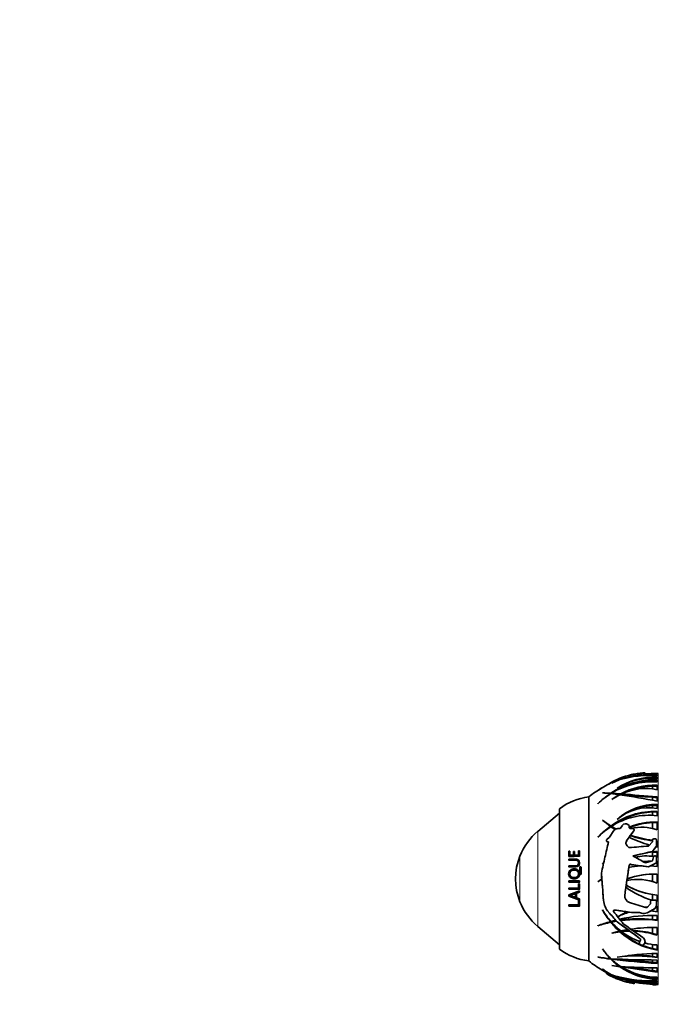
# Model space of a CAD drawing. Units: millimetres. Extents: x 0 to 872, y 0 to 1439.
# Drawn here: x 0 to 174, y 611 to 880 of the extents above; entities that cross this region are included whole.
import ezdxf
from ezdxf import colors
from ezdxf.entities.mleader import LeaderData, LeaderLine
from ezdxf.math import Vec2, Vec3

# ---------------------------------------------------------------- set-up
doc = ezdxf.new("R2010")
doc.units = ezdxf.units.MM
doc.layers.add('DV4_Défaut', color=7, linetype='Continuous')
doc.layers.add('Défaut', color=7, linetype='Continuous')

# ---------------------------------------------------------------- blocks, each defined once
blk = doc.blocks.new('_DOT')
at = {"color": 0}
blk.add_line((0, 0), (-1, 0), dxfattribs=at)
at = {"color": 0, "const_width": 0.333}
blk.add_lwpolyline([(-0.1665, 0, 1), (0.1665, 0, 1)], format="xyb", close=True, dxfattribs=at)
blk = doc.blocks.new('SE3')
at = {"layer": 'DV4_Défaut', "color": 7, "linetype": 'Continuous', "lineweight": 35}
for p, q in [((166.06, 672.73), (164.13, 672.13)), ((169.24, 673.58), (169.24, 673.03)), ((170.6, 673.72), (170.58, 673.71)), ((170.7, 673.33), (170.74, 673.02)), ((170.77, 673.39), (170.77, 673.83)), ((172.81, 672.41), (174.04, 672.42)), ((174.04, 673.72), (174.04, 673.7)), ((174.04, 673.05), (174.04, 673.38)), ((174.04, 672.74), (174.04, 672.28)), ((163.74, 671.98), (161.66, 671.07)), ((161.66, 671.07), (161.69, 671.09)), ((163.12, 672.11), (163.12, 671.75)), ((163.16, 669.68), (163.13, 669.67)), ((174.04, 671.68), (172.81, 671.68)), ((172.81, 671.44), (172.81, 671.68)), ((174.04, 670.23), (172.81, 670.23)), ((172.81, 669.49), (172.81, 670.23)), ((174.04, 671.39), (174.04, 671.95)), ((174.04, 669.28), (174.04, 670.5)), ((155.41, 622.51), (155.41, 667.31)), ((155.41, 622.51), (155.41, 667.31)), ((157.88, 669.08), (157.92, 669.1)), ((159.19, 668.4), (159.16, 668.38)), ((161.32, 668.13), (161.32, 668.23)), ((161.45, 668.21), (161.45, 668.31)), ((161.59, 668.2), (161.59, 668.31)), ((163.74, 667.92), (161.66, 666.57)), ((163.74, 667.81), (163.74, 667.92)), ((164.13, 667.85), (164.13, 668.13)), ((164.35, 667.84), (164.35, 668.11)), ((174.04, 667.09), (172.81, 667.19)), ((172.81, 666.4), (172.81, 667.19)), ((174.04, 666.17), (174.04, 667.36)), ((157.88, 665.44), (157.92, 665.46)), ((161.66, 666.57), (161.69, 666.57)), ((172.81, 664.97), (174.04, 665)), ((172.81, 664.26), (172.81, 664.97)), ((174.04, 665.28), (174.04, 664.11)), ((147.41, 662.88), (141.49, 657.9)), ((147.41, 625.76), (147.41, 664.06)), ((174.04, 663.19), (172.81, 663.19)), ((172.81, 662.27), (172.81, 663.19)), ((174.04, 662.17), (174.04, 663.34)), ((159.19, 661), (159.16, 661)), ((161.32, 659.09), (161.32, 659.26)), ((161.44, 659.17), (162.57, 658.41)), ((161.45, 659.18), (161.45, 659.35)), ((162.82, 658.56), (161.59, 659.26)), ((161.59, 659.1), (161.59, 659.26)), ((162.67, 658.48), (161.59, 659.1)), ((163.16, 661.16), (163.13, 661.15)), ((163.95, 658.67), (164.62, 659.54)), ((166.08, 659.76), (166.41, 659.52)), ((166.41, 659.52), (166.41, 659.04)), ((174.04, 660.3), (172.81, 660.29)), ((172.81, 658.68), (172.81, 660.29)), ((174.04, 658.33), (174.04, 660.46)), ((157.88, 656.3), (157.92, 656.31)), ((160.34, 655.66), (161.08, 656.28)), ((161.08, 656.28), (162.27, 658.1)), ((163.33, 658.67), (163.95, 658.67)), ((165.75, 655.34), (166.43, 656.28)), ((166.34, 656.16), (166.75, 656.72)), ((166.84, 656.84), (166.75, 656.72)), ((166.77, 658.68), (167.57, 658.68)), ((166.84, 656.84), (167.69, 658.03)), ((167.57, 658.68), (167.59, 658.67)), ((167.78, 658.29), (167.78, 658.3)), ((160.21, 655.38), (160.21, 655.38)), ((160.57, 655.02), (160.79, 655.02)), ((160.79, 655.02), (160.57, 655.02)), ((165.9, 653.93), (166.45, 653.44)), ((171.7, 653.88), (172.82, 654.99)), ((172.82, 654.99), (172.82, 655.48)), ((173.9, 653.88), (172.82, 652.4)), ((172.82, 652.4), (173.75, 653.67)), ((173.18, 655.83), (173.54, 655.83)), ((173.65, 653.53), (173.9, 653.88)), ((173.75, 653.67), (174.04, 653.6)), ((173.9, 655.48), (173.9, 653.88)), ((174.04, 655.33), (173.9, 655.34)), ((174.04, 655.17), (173.9, 655.18)), ((173.9, 653.88), (173.9, 653.88)), ((174.04, 653.6), (174.04, 655.33)), ((150.07, 652.44), (149.96, 652.52)), ((150.25, 652.52), (149.96, 652.52)), ((149.96, 652.52), (149.96, 651.06)), ((150.25, 652.44), (150.07, 652.44)), ((150.07, 652.44), (150.07, 651)), ((150.25, 651.38), (150.25, 652.52)), ((150.36, 651.31), (150.25, 651.38)), ((151.24, 651.38), (150.25, 651.38)), ((151.33, 651.31), (150.36, 651.31)), ((151.33, 652.35), (151.24, 652.44)), ((151.53, 652.44), (151.24, 652.44)), ((151.24, 652.44), (151.24, 651.38)), ((151.33, 651.31), (151.24, 651.38)), ((151.53, 652.35), (151.33, 652.35)), ((151.33, 652.35), (151.33, 651.31)), ((151.53, 651.38), (151.53, 652.44)), ((152.57, 651.39), (151.53, 651.38)), ((151.62, 651.31), (151.53, 651.38)), ((152.64, 651.32), (151.62, 651.31)), ((152.64, 652.51), (152.57, 652.59)), ((152.86, 652.59), (152.57, 652.59)), ((152.57, 652.59), (152.57, 651.39)), ((152.64, 651.32), (152.57, 651.39)), ((152.64, 652.51), (152.64, 651.32)), ((152.86, 652.51), (152.64, 652.51)), ((152.86, 651.07), (152.86, 652.59)), ((167.42, 651.18), (168.69, 651.47)), ((172.24, 652.27), (172.82, 652.4)), ((172.81, 652.16), (174.04, 652.2)), ((172.81, 651.03), (172.81, 652.16)), ((172.82, 652.4), (172.82, 652.4)), ((172.82, 649.81), (173.11, 650.92)), ((173.46, 651.19), (173.54, 651.19)), ((174.04, 650.79), (173.9, 650.83)), ((173.9, 650.83), (173.9, 649.28)), ((174.04, 652.36), (174.04, 650.79)), ((150.07, 650.28), (149.96, 650.33)), ((149.96, 650.33), (149.96, 650.02)), ((150.07, 648.48), (149.96, 648.51)), ((149.96, 648.51), (149.96, 648.2)), ((150.07, 650.28), (150.07, 649.96)), ((150.07, 648.48), (150.07, 648.16)), ((152.43, 649.82), (152.36, 649.87)), ((159.16, 649.3), (159.4, 648.94)), ((159.19, 649.29), (159.16, 649.3)), ((159.4, 648.98), (159.19, 649.29)), ((159.19, 649.29), (159.19, 649.29)), ((159.4, 648.97), (159.19, 649.29)), ((166.33, 648.03), (166.42, 648.61)), ((166.88, 648.9), (166.49, 648.78)), ((166.49, 648.78), (166.49, 648.78)), ((167.04, 648.8), (167.01, 648.83)), ((167.01, 648.82), (167.04, 648.8)), ((167.04, 648.8), (167.04, 648.8)), ((167.04, 648.8), (169.53, 648.49)), ((169.53, 648.49), (171.73, 648.22)), ((172.82, 649.81), (170.29, 649.62)), ((172.81, 649.81), (170.29, 649.61)), ((170.91, 649.28), (172.82, 649.81)), ((173.9, 649.28), (171.73, 648.22)), ((171.73, 648.22), (172.3, 648.5)), ((171.73, 648.22), (171.73, 648.22)), ((172.3, 648.5), (172.81, 648.75)), ((172.3, 648.5), (174.04, 648.32)), ((172.81, 648.75), (173.9, 649.28)), ((172.81, 648.46), (172.81, 648.75)), ((174.04, 649.8), (173.9, 649.81)), ((174.04, 649.8), (173.9, 649.8)), ((173.9, 649.28), (173.9, 649.28)), ((174.04, 648.32), (174.04, 649.8)), ((152, 647.24), (151.92, 647.26)), ((152.93, 648.03), (152.93, 646.29)), ((152.99, 647.99), (152.99, 646.27)), ((153.31, 646.29), (153.31, 648.03)), ((158.84, 646.5), (158.84, 646.5)), ((158.84, 646.5), (158.96, 644.93)), ((165.88, 644.92), (166.33, 648.03)), ((174.04, 646.24), (172.81, 646.23)), ((172.81, 644.19), (172.81, 646.23)), ((174.04, 643.79), (174.04, 646.24)), ((149.96, 644.34), (149.96, 644.03)), ((150.07, 644.04), (149.96, 644.03)), ((150.07, 644.35), (150.07, 644.04)), ((151.34, 645.26), (151.44, 645.26)), ((152.86, 643.58), (152.57, 643.58)), ((152.57, 643.58), (152.57, 642.41)), ((152.64, 643.6), (152.64, 642.44)), ((152.86, 644.03), (152.86, 644.35)), ((152.86, 642.09), (152.86, 643.58)), ((158.96, 644.93), (157.88, 644.11)), ((157.88, 644.11), (157.92, 644.11)), ((157.92, 644.11), (158.97, 644.86)), ((158.17, 644.34), (158.17, 644.29)), ((158.96, 644.93), (158.96, 644.93)), ((158.96, 644.93), (158.97, 644.86)), ((165.55, 642.61), (165.64, 643.23)), ((165.64, 643.23), (165.81, 644.44)), ((165.64, 643.23), (165.64, 643.23)), ((165.81, 644.44), (165.88, 644.92)), ((165.88, 644.92), (165.88, 644.92)), ((149.96, 642.4), (149.96, 642.09)), ((150.07, 642.12), (149.96, 642.09)), ((149.96, 640.53), (149.96, 640.2)), ((150.07, 640.25), (149.96, 640.2)), ((150.07, 642.43), (150.07, 642.12)), ((150.07, 640.57), (150.07, 640.25)), ((150.41, 640.42), (150.3, 640.37)), ((151.83, 640.92), (151.74, 640.88)), ((151.74, 640.88), (151.74, 639.85)), ((151.83, 640.92), (151.83, 639.91)), ((152.04, 640.99), (152.86, 641.3)), ((152.12, 641.03), (152.04, 640.99)), ((152.04, 639.74), (152.04, 640.99)), ((152.12, 641.03), (152.86, 641.32)), ((152.64, 642.44), (152.57, 642.41)), ((152.86, 641.3), (152.86, 641.66)), ((165.24, 640.49), (165.55, 642.61)), ((174.04, 640.5), (172.81, 640.65)), ((172.81, 639.11), (172.81, 640.65)), ((174.04, 638.7), (174.04, 640.5)), ((149.96, 637.8), (149.96, 637.48)), ((150.07, 637.56), (149.96, 637.48)), ((150.07, 637.88), (150.07, 637.56)), ((151.83, 639.91), (151.74, 639.85)), ((152.86, 639.45), (152.04, 639.74)), ((152.86, 638.98), (152.57, 638.98)), ((152.57, 638.98), (152.57, 637.81)), ((152.64, 637.89), (152.57, 637.81)), ((152.64, 638.98), (152.64, 637.89)), ((152.86, 639.09), (152.86, 639.45)), ((152.86, 637.49), (152.86, 638.98)), ((171.22, 637.05), (172.24, 638.11)), ((172.24, 638.11), (172.24, 638.62)), ((172.74, 639.11), (173.54, 639.11)), ((173.85, 637.44), (174.04, 637.44)), ((173.85, 637.44), (173.85, 637.44)), ((173.85, 637.44), (174.04, 637.44)), ((173.9, 638.75), (173.9, 637.83)), ((173.9, 638.73), (174.04, 638.7)), ((173.9, 637.83), (173.9, 637.82)), ((174.04, 637.44), (174.04, 635.9)), ((159.19, 636.41), (159.16, 636.42)), ((160.78, 635.87), (162.75, 633.63)), ((166.02, 635.91), (166.02, 635.91)), ((166.02, 635.91), (166.51, 635.84)), ((166.51, 635.84), (167.04, 635.77)), ((167.04, 635.77), (167.04, 635.77)), ((169.24, 635.77), (169.78, 635.57)), ((169.24, 635.77), (169.24, 635.77)), ((169.78, 635.57), (169.24, 635.77)), ((170.74, 637.19), (171.46, 637.29)), ((170.74, 637.19), (171.46, 637.29)), ((173.22, 636.68), (171.33, 635.67)), ((171.33, 635.67), (172.36, 636.22)), ((172.36, 636.22), (172.81, 636.46)), ((174.04, 635.9), (172.36, 636.22)), ((172.81, 636.46), (173.22, 636.68)), ((172.81, 636.15), (172.81, 636.46)), ((172.81, 633.84), (172.81, 634.95)), ((174.04, 633.56), (174.04, 634.95)), ((157.88, 632.13), (157.92, 632.12)), ((157.92, 632.21), (157.92, 632.12)), ((161.32, 633.38), (161.32, 633.22)), ((161.44, 633.23), (161.44, 633.07)), ((162.75, 633.63), (161.45, 633.25)), ((161.59, 633.26), (162.87, 633.5)), ((161.59, 633.1), (162.99, 633.36)), ((161.59, 633.26), (161.59, 633.1)), ((162.64, 633.76), (162.87, 633.5)), ((162.99, 633.36), (162.87, 633.5)), ((162.99, 633.36), (163.12, 633.21)), ((163.12, 633.21), (163.12, 633.21)), ((172.81, 633.84), (174.04, 633.71)), ((141.49, 631.91), (147.41, 626.94)), ((163.74, 630.61), (161.66, 630.09)), ((161.66, 630.09), (161.69, 630.08)), ((163.74, 630.77), (163.74, 630.61)), ((163.9, 630.63), (163.9, 630.47)), ((166.06, 631.06), (164.13, 630.7)), ((164.35, 630.68), (166.4, 630.8)), ((164.35, 630.68), (164.35, 630.53)), ((166.05, 631.06), (166.4, 630.8)), ((166.61, 630.65), (166.4, 630.8)), ((172.81, 630.04), (172.81, 631.66)), ((172.81, 630.04), (174.04, 629.69)), ((174.04, 629.54), (174.04, 631.67)), ((169.24, 627.48), (169.24, 627.48)), ((170.6, 627.18), (170.58, 627.14)), ((170.58, 627.13), (170.59, 627.16)), ((170.59, 627.16), (170.6, 627.17)), ((170.6, 627.17), (170.74, 627.54)), ((170.77, 627.81), (170.77, 627.81)), ((172.81, 625.87), (172.81, 626.99)), ((174.04, 625.46), (174.04, 626.85)), ((159.19, 625.8), (159.16, 625.82)), ((172.81, 625.87), (174.04, 625.62)), ((172.81, 623.76), (172.81, 624.5)), ((174.04, 624.53), (174.04, 623.42)), ((157.88, 623.58), (157.92, 623.56)), ((161.32, 623.26), (161.32, 623.13)), ((161.44, 623.12), (161.44, 623)), ((161.59, 623.11), (161.59, 622.98)), ((163.74, 621.02), (161.66, 621.25)), ((161.66, 621.25), (161.69, 621.23)), ((163.16, 623.51), (163.13, 623.52)), ((163.74, 621.3), (163.74, 621.02)), ((174.04, 623.58), (172.81, 623.76)), ((172.81, 622.19), (172.81, 622.77)), ((172.81, 622.19), (174.04, 622.1)), ((174.04, 621.84), (174.04, 622.76)), ((159.19, 620.32), (159.16, 620.34)), ((160.21, 619.37), (160.21, 619.08)), ((160.34, 618.98), (161.08, 618.57)), ((161.08, 618.57), (161.08, 618.94)), ((161.08, 618.57), (162.27, 617.97)), ((161.44, 618.81), (162.57, 618.28)), ((162.82, 618.17), (161.59, 618.74)), ((163.9, 621.19), (163.9, 620.92)), ((164.35, 620.98), (164.35, 620.85)), ((172.81, 619.87), (172.81, 620.64)), ((172.81, 619.87), (174.04, 619.68)), ((174.04, 619.41), (174.04, 620.65)), ((163.16, 618.25), (163.13, 618.26)), ((163.95, 617.75), (163.33, 617.97)), ((163.33, 617.55), (163.95, 617.32)), ((164.62, 617.54), (163.95, 617.75)), ((163.95, 617.32), (163.95, 617.75)), ((163.95, 617.32), (164.62, 617.11)), ((166.41, 617.01), (166.08, 617.11)), ((166.08, 616.69), (166.41, 616.59)), ((166.41, 616.59), (166.41, 617.01)), ((166.41, 616.59), (166.41, 616.59)), ((166.77, 616.5), (167.57, 616.33)), ((167.57, 616.33), (167.57, 616.73)), ((167.57, 616.33), (167.59, 616.32)), ((167.78, 616.3), (167.78, 616.7)), ((172.81, 617.81), (172.81, 618.11)), ((172.81, 617.81), (174.04, 617.71)), ((174.04, 616.98), (172.81, 617.04)), ((173.18, 615.98), (173.54, 615.98)), ((174.04, 617.44), (174.04, 618.04)), ((174.04, 617.08), (174.04, 616.7)), ((174.04, 616.3), (174.04, 616.51)), ((174.04, 616.1), (174.04, 616.13))]:
    blk.add_line(p, q, dxfattribs=at)
at = {"layer": 'DV4_Défaut', "color": 7, "linetype": 'Continuous', "lineweight": 18}
for p, q in [((169.45, 673.75), (169.45, 673.7)), ((170.58, 673.71), (170.58, 673.1)), ((170.6, 673.72), (170.6, 673.1)), ((174.39, 616.1), (174.39, 673.72)), ((160.78, 670.79), (160.78, 670.74)), ((141.49, 631.91), (141.49, 657.9)), ((167.69, 658.03), (167.69, 658.03)), ((160.57, 655.02), (160.57, 655.02)), ((165.75, 655.35), (165.75, 655.34)), ((136.61, 638.66), (136.61, 651.15)), ((151.78, 650.28), (151.69, 650.34)), ((153.18, 648.17), (153.12, 648.21)), ((166.42, 648.61), (166.42, 648.61)), ((167.01, 648.83), (167.01, 648.82)), ((152.99, 647.99), (152.93, 648.03)), ((152.99, 646.27), (152.93, 646.29)), ((165.24, 640.49), (165.24, 640.49)), ((159.43, 639.05), (159.43, 639.05)), ((160.78, 635.87), (160.78, 635.87)), ((162.42, 636.41), (162.42, 636.41)), ((169.78, 635.57), (169.78, 635.57)), ((171.33, 635.67), (171.33, 635.67)), ((173.22, 636.68), (173.22, 636.68)), ((169.45, 628.57), (169.45, 628.57)), ((170.58, 627.14), (170.58, 627.13)), ((170.6, 627.18), (170.6, 627.17)), ((160.34, 618.98), (160.34, 619.31)), ((162.27, 617.97), (162.27, 618.4)), ((163.33, 617.55), (163.33, 617.97)), ((164.62, 617.11), (164.62, 617.54)), ((166.08, 616.69), (166.08, 617.11)), ((166.77, 616.5), (166.77, 616.92)), ((167.59, 616.32), (167.59, 616.73)), ((173.18, 615.98), (173.18, 616.11)), ((173.54, 615.98), (173.54, 616.11))]:
    blk.add_line(p, q, dxfattribs=at)
at = {"layer": 'DV4_Défaut', "color": 7, "linetype": 'Continuous', "lineweight": 35}
for centre, radius, start, end in [((171.3, 653.6), 20.23, 95.2414, 113.8341), ((173.55, 653.53), 19.21, 88.5507, 122.8477), ((172.39, 655.1), 17.26, 84.5109, 122.3171), ((171.68, 645.39), 27.76, 85.1159, 106.2815), ((172.04, 647.09), 26.26, 96.127, 107.0261), ((173.05, 647.06), 26.6, 104.0052, 109.0927), ((173.61, 644.71), 29.42, 101.521, 103.9842), ((170.84, 655.46), 17.91, 95.1221, 103.6453), ((171.73, 653.6), 20.33, 94.2957, 101.3402), ((172.97, 638.36), 35.04, 88.2557, 93.7193), ((173.37, 646.27), 27.44, 88.5974, 95.4424), ((173.61, 644.71), 29.02, 88.458, 89.1502), ((173.61, 644.71), 29.02, 120.3503, 128.8436), ((169.86, 651.15), 21.56, 120.4086, 123.7532), ((170.35, 650.38), 22.47, 120.164, 123.5851), ((173.61, 644.71), 29.02, 111.8869, 120.089), ((171.16, 655.03), 18.87, 115.1909, 123.3495), ((173.47, 650.28), 21.68, 88.5001, 123.6895), ((172.63, 650.43), 21.01, 86.1429, 121.696), ((171.68, 650.82), 22.59, 110.1599, 116.2532), ((168.65, 657.1), 15.67, 108.2523, 111.9707), ((169.52, 655.45), 17.53, 107.8925, 109.385), ((173.6, 650.47), 20.04, 88.7376, 118.192), ((173.46, 650.16), 21.52, 91.7177, 109.852), ((173.6, 650.31), 19.94, 92.2676, 110.965), ((157.21, 651.41), 16, 96.4546, 127.7643), ((173.91, 649.17), 22.84, 123.4644, 134.5907), ((172.88, 649.95), 21.55, 122.0656, 133.9758), ((158.21, 640.56), 27.84, 83.5908, 88.0457), ((158.66, 623.24), 45.16, 86.4572, 89.3299), ((153.78, 599.51), 69.13, 81.7113, 83.6374), ((152.15, 512.73), 155.86, 85.5921, 86.5297), ((171.35, 652.95), 16.7, 116.5043, 125.3404), ((117.07, 361.9), 309.56, 79.3944, 81.2992), ((170.96, 654.07), 15.52, 78.5427, 115.2051), ((315.12, 2552.28), 1890.19, 265.42501, 265.71961), ((86.69, -401.74), 1072.4, 85.3934, 85.84689), ((173.96, 648.99), 16.28, 89.7292, 131.6825), ((171.62, 651.48), 12.86, 79.1681, 131.1278), ((174.02, 648.72), 16.3, 94.2501, 114.867), ((173.48, 643.25), 20.1, 88.4147, 126.7777), ((173.54, 643.02), 20.18, 92.0602, 126.7984), ((171.83, 643.5), 18.8, 83.2324, 123.0032), ((175.54, 639.24), 24.56, 125.3972, 135.9961), ((173.21, 641.07), 21.59, 123.044, 135.1053), ((175.74, 679.37), 24.75, 227.9283, 234.3498), ((171.35, 675.31), 18.79, 229.6327, 238.1792), ((175.5, 639.19), 24.44, 125.4945, 126.0452), ((171.37, 675.26), 18.89, 237.2129, 238.3162), ((165.46, 658.9), 1.06, 54.2248, 142.7046), ((173.61, 641.65), 18.81, 88.6949, 112.5191), ((166.76, 659.04), 0.359, 180.0805, 270.2273), ((173.63, 641.51), 18.8, 92.4769, 112.4735), ((169.87, 646.25), 12.79, 70.9556, 103.5316), ((152.44, 644.85), 17.04, 130, 158.2911), ((163.34, 657.4), 1.27, 90.1508, 146.7947), ((183.64, 693.1), 40.64, 244.9491, 253.3423), ((177.02, 687.29), 32.25, 251.4288, 262.5071), ((176.98, 687.21), 32.02, 251.5312, 262.5295), ((167.32, 658.3), 0.457, 324.0234, 54.1542), ((167.32, 658.29), 0.456, 324.0212, 0.0832), ((160.57, 655.38), 0.358, 129.7008, 270.2898), ((160.57, 655.38), 0.358, 180.1109, 270.2958), ((166.61, 654.72), 1.06, 144.0606, 228.2271), ((166.61, 654.72), 1.06, 144.0504, 180.1553), ((524.4, -3602.77), 4271.24, 94.73664, 94.80731), ((173.18, 655.48), 0.36, 89.9349, 179.9303), ((173.54, 655.48), 0.36, 0.0684, 90.0731), ((152.29, 644.91), 16.88, 158.2911, 201.7089), ((156.41, -1275.15), 1926.23, 90.10562, 90.19195), ((1168.51, -3767.57), 4530.73, 102.69519, 102.76521), ((174.18, 635.69), 16.7, 109.2092, 113.0696), ((171.06, 639.49), 11.69, 79.7633, 104.6301), ((173.92, 636.66), 15.7, 89.5634, 96.1451), ((173.46, 650.83), 0.36, 89.9778, 165.1081), ((173.54, 650.83), 0.36, 0.0368, 90.0385), ((153.11, 648.02), 0.182, 86.4089, 179.5256), ((153.17, 647.99), 0.179, 87.4526, 179.7611), ((153.13, 648.02), 0.181, 0.3823, 91.8222), ((170.96, 627.16), 21.38, 93.847, 102.4986), ((166.77, 648.56), 0.36, 48.1581, 171.7418), ((166.77, 648.56), 0.361, 72.4206, 141.0757), ((-373.28, -3759.18), 4440.97, 82.95068, 83.01166), ((153.11, 646.29), 0.181, 180.3463, 271.8325), ((153.17, 646.27), 0.179, 180.2152, 249.2794), ((153.13, 646.29), 0.182, 266.4443, 359.52), ((173.58, 623.32), 22.93, 88.8434, 109.6128), ((173.58, 623.32), 22.93, 91.9105, 109.6136), ((150.27, 1103.22), 458.87, 269.9616, 270.324), ((156.45, -1377.09), 2021.13, 90.10174, 90.18402), ((156.43, -1263.19), 1907.24, 90.10513, 90.19096), ((175.95, 660.69), 20.28, 239.4182, 264.5854), ((175.95, 660.68), 20.28, 239.4182, 261.0926), ((168.81, 630.2), 14.56, 68.957, 101.8855), ((156.38, -1340.87), 1983.28, 90.11017, 90.18558), ((156.44, -1358.68), 2000.78, 90.10255, 90.18567), ((939.01, -1382.16), 2171.15, 111.22862, 111.31082), ((-664.21, -1493.24), 2283.52, 69.03424, 69.11221), ((156.37, -1110.24), 1752.37, 90.11245, 90.20586), ((-593.85, -1302.4), 2080.22, 68.96191, 69.0462), ((146.44, 653.59), 13.77, 286.2752, 292.6547), ((146.59, 653.41), 13.54, 286.3771, 292.7696), ((167.05, 640.22), 1.83, 171.7239, 179.9393), ((167.05, 640.23), 1.83, 171.7245, 253.0836), ((180.03, 662.87), 24.9, 234.4324, 252.6693), ((152.44, 644.97), 17.04, 201.7089, 230), ((156.33, -1221.59), 1859.4, 90.11581, 90.19624), ((156.39, -1231.08), 1868.57, 90.10811, 90.19711), ((156.24, -782.47), 1420.05, 90.13346, 90.24873), ((164.89, 639.49), 5.47, 184.5527, 221.4), ((164.89, 639.49), 5.47, 184.5532, 221.3999), ((-1155.9, -3718.4), 4553.15, 73.05381, 73.1157), ((172.74, 638.62), 0.499, 90.0545, 180.0382), ((172.6, 637.83), 1.3, 298.1056, 0.0163), ((172.6, 637.82), 1.3, 298.0953, 342.9197), ((173.54, 638.75), 0.36, 359.9603, 89.9608), ((172.6, 637.82), 1.3, 342.8988, 0.0074), ((180.58, 648.52), 24.6, 209.4528, 218.4632), ((177.39, 647.07), 21.09, 210.3663, 220.9264), ((162.39, 636.16), 0.255, 82.2271, 217.8965), ((162.39, 636.16), 0.255, 82.2321, 180.0093), ((-370.78, -3200.46), 3873.74, 82.01948, 82.08844), ((174.04, 615.71), 21.73, 111.6551, 119.6643), ((174.04, 615.72), 21.72, 111.6556, 119.668), ((170.4, 621.23), 15.12, 104.9161, 118.0176), ((173.01, 594.6), 40.36, 88.5438, 103.1597), ((170.44, 637.33), 1.88, 249.5396, 298.1229), ((170.44, 637.33), 1.88, 249.5423, 298.1187), ((173.45, 588.84), 46, 105.2947, 109.7889), ((168.26, 600.75), 33.03, 101.9257, 108.2564), ((180.62, 648.67), 24.62, 216.8785, 218.3877), ((168.32, 600.25), 33.69, 101.7873, 102.5438), ((179.08, 647.46), 22.67, 218.8781, 227.4062), ((179.07, 647.32), 22.67, 218.9527, 227.4669), ((176.19, 646.03), 19.51, 221.5255, 231.8108), ((-2619.73, -3168.43), 4711.34, 53.69994, 53.79533), ((169.15, 595.3), 38.72, 84.5723, 97.6396), ((169.18, 595.44), 38.42, 82.7367, 97.5759), ((-2484.11, -3174.89), 4638.32, 55.09214, 55.17336), ((166.47, 609.83), 20.8, 97.1171, 103.2972), ((166.45, 609.83), 20.96, 96.9958, 97.5025), ((177.75, 645.85), 20.58, 227.6965, 246.0316), ((177.72, 645.68), 20.55, 227.7233, 259.6808), ((166.77, 607.42), 23.23, 90.3788, 95.9712), ((175.43, 645.01), 18.24, 232.5835, 250.4435), ((173.54, 585.77), 45.9, 89.3705, 98.3315), ((166.76, 606.45), 24.36, 75.6055, 88.3763), ((166.81, 606.63), 24.02, 72.4964, 87.9348), ((169.95, 627.48), 0.716, 131.5762, 330.8841), ((169.95, 627.48), 0.715, 183.4142, 330.8545), ((169.24, 628.28), 0.358, 359.9838, 53.5642), ((169.24, 628.29), 0.357, 311.9736, 53.5838), ((177.75, 645.85), 20.58, 248.0263, 256.1297), ((169.47, 627.81), 1.3, 330.953, 54.9632), ((169.47, 627.81), 1.3, 341.8044, 359.7853), ((175.22, 644.44), 17.62, 255.1382, 266.1589), ((157.21, 638.41), 16, 232.2357, 263.5454), ((174.73, 636.08), 18.65, 213.3577, 223.9883), ((173.4, 635.46), 17.19, 214.1907, 225.9306), ((174.7, 557.96), 66.57, 90.5691, 100.0057), ((168.27, 588.24), 35.81, 82.7099, 93.366), ((173.61, 645.11), 29.02, 231.1564, 239.6518), ((164.91, 663.73), 40.76, 260.0673, 264.9455), ((168.37, 678.5), 55.94, 259.2282, 262.881), ((174.33, 635.7), 18.1, 224.5714, 234.1939), ((174.2, 855.47), 232.71, 266.8589, 269.9607), ((173.46, 635.53), 17.28, 226.5898, 237.3181), ((191.49, 879.67), 258.43, 263.3547, 266.1276), ((200.86, 886.23), 267.87, 261.5911, 262.0681), ((168.32, 588.73), 35.16, 80.6382, 98.4354), ((188.78, 847.53), 225.91, 263.7037, 265.9481), ((169.86, 638.67), 21.56, 239.5943, 246.6667), ((170.35, 639.44), 22.47, 239.8392, 246.6439), ((173.61, 645.11), 29.02, 239.9134, 247.1323), ((166.92, 629.45), 11.97, 229.5616, 242.0749), ((167.2, 629.91), 12.49, 230.1192, 242.6055), ((173.36, 648.44), 31.93, 248.0878, 271.2141), ((173.92, 648.66), 32.36, 247.5902, 270.2058), ((175.13, 637.15), 19.75, 235.3151, 266.8278), ((173.17, 739.44), 118.79, 265.6366, 270.4202), ((174.3, 637.08), 19.03, 238.4742, 269.2113), ((117.58, 272.6), 351.38, 80.7537, 82.3512), ((175.03, 637.13), 19.44, 238.1846, 263.4605), ((105.82, 196.59), 428.55, 81.0068, 81.8807), ((171.54, 639.77), 23.69, 246.9725, 249.7396), ((168.95, 634.05), 17.01, 247.1199, 247.9643), ((173.61, 645.11), 29.42, 248.1463, 250.4305), ((177.93, 656.24), 40.95, 248.3438, 249.1143), ((172.84, 656.75), 39.69, 255.8443, 271.7318), ((175.47, 665.75), 49.07, 255.4702, 268.3254), ((173.61, 645.11), 29.42, 250.8905, 255.8249), ((151.58, 571.04), 48.3, 72.5323, 74.3421), ((137.14, 520.58), 100.37, 73.2431, 74.1129), ((173.54, 645.54), 29.42, 255.9568, 270.9663), ((173.61, 645.11), 29.02, 270.8498, 271.542)]:
    blk.add_arc(centre, radius, start, end, dxfattribs=at)
blk.add_ellipse((174.04, 652.96), major_axis=(-21.85, -4.98), ratio=0.01211, start_param=1.320474, end_param=1.48558, dxfattribs=at)
for points, knots in [([(170.58, 673.71), (170.53, 673.69), (170.46, 673.67), (170.38, 673.64), (170.32, 673.63), (170.25, 673.61), (170.18, 673.6), (170.12, 673.59), (170.05, 673.58), (169.98, 673.57), (169.91, 673.55), (169.84, 673.55), (169.77, 673.54), (169.71, 673.53), (169.65, 673.53), (169.6, 673.53), (169.54, 673.53), (169.49, 673.52), (169.45, 673.53), (169.4, 673.53), (169.36, 673.53), (169.33, 673.53), (169.28, 673.54), (169.26, 673.55), (169.24, 673.56), (169.23, 673.58), (169.24, 673.59), (169.26, 673.61), (169.28, 673.62), (169.33, 673.64), (169.39, 673.66), (169.42, 673.67), (169.44, 673.68), (169.48, 673.69)], [0, 0, 0, 0, 0.128535, 0.128535, 0.128535, 0.217797, 0.217797, 0.217797, 0.292017, 0.292017, 0.292017, 0.36677, 0.36677, 0.36677, 0.433753, 0.433753, 0.433753, 0.501878, 0.501878, 0.501878, 0.579719, 0.579719, 0.579719, 0.695279, 0.695279, 0.695279, 0.81209, 0.81209, 0.81209, 0.946367, 0.946367, 0.946367, 1, 1, 1, 1]), ([(169.48, 673.69), (169.56, 673.71), (169.6, 673.73), (169.59, 673.75), (169.55, 673.75), (169.45, 673.75)], [0, 0, 0, 0, 0.5, 0.5, 1, 1, 1, 1]), ([(170.21, 673.87), (170.51, 673.89), (170.69, 673.88), (170.8, 673.83), (170.75, 673.78), (170.6, 673.72)], [0, 0, 0, 0, 0.5, 0.5, 1, 1, 1, 1]), ([(170.7, 673.33), (170.74, 673.35), (170.76, 673.37), (170.77, 673.39), (170.77, 673.39), (170.77, 673.4)], [0, 0, 0, 0, 0.94033, 0.94033, 1, 1, 1, 1]), ([(149.96, 648.2), (150.38, 648.2), (150.81, 648.2), (151.47, 648.2), (151.69, 648.2), (152.13, 648.22), (152.37, 648.28), (152.76, 648.57), (152.87, 648.81), (152.93, 649.29), (152.91, 649.53), (152.74, 649.96), (152.57, 650.13), (152.15, 650.31), (151.92, 650.34), (151.69, 650.34)], [0, 0, 0, 0, 0.25, 0.25, 0.375, 0.375, 0.5, 0.5, 0.625, 0.625, 0.75, 0.75, 0.875, 0.875, 1, 1, 1, 1]), ([(149.96, 650.02), (150.45, 650.02), (150.96, 650.02), (151.74, 650.02), (152.01, 650.04), (152.36, 649.88), (152.47, 649.8), (152.59, 649.57), (152.62, 649.43), (152.62, 649.16), (152.6, 649.02), (152.48, 648.77), (152.37, 648.67), (152, 648.5), (151.73, 648.52), (150.95, 648.52), (150.45, 648.52), (149.96, 648.51)], [0, 0, 0, 0, 0.25, 0.25, 0.375, 0.375, 0.4375, 0.4375, 0.5, 0.5, 0.5625, 0.5625, 0.625, 0.625, 0.75, 0.75, 1, 1, 1, 1]), ([(152.43, 649.82), (152.5, 649.77), (152.56, 649.7), (152.67, 649.51), (152.69, 649.38), (152.69, 649.11), (152.67, 648.97), (152.55, 648.73), (152.44, 648.63), (152.07, 648.46), (151.81, 648.48), (151.05, 648.48), (150.55, 648.48), (150.07, 648.48)], [0, 0, 0, 0, 0.069973, 0.069973, 0.1733093, 0.1733093, 0.2766457, 0.2766457, 0.379982, 0.379982, 0.5866547, 0.5866547, 1, 1, 1, 1]), ([(152.63, 650.05), (152.57, 650.09), (152.5, 650.14), (152.23, 650.25), (152, 650.28), (151.78, 650.28)], [0, 0, 0, 0, 0.264603, 0.264603, 1, 1, 1, 1]), ([(149.91, 646.3), (149.91, 645.91), (150.07, 645.52), (150.64, 645.04), (151.01, 644.94), (151.75, 644.92), (152.14, 645.01), (152.59, 645.37), (152.72, 645.53), (152.88, 645.89), (152.91, 646.09), (152.91, 646.69), (152.75, 647.08), (152.16, 647.56), (151.79, 647.65), (151.04, 647.67), (150.67, 647.58), (150.22, 647.22), (150.1, 647.06), (149.94, 646.7), (149.91, 646.5), (149.91, 646.3)], [0, 0, 0, 0, 0.125, 0.125, 0.25, 0.25, 0.375, 0.375, 0.4375, 0.4375, 0.5, 0.5, 0.625, 0.625, 0.75, 0.75, 0.875, 0.875, 0.9375, 0.9375, 1, 1, 1, 1]), ([(152.12, 647.53), (151.92, 647.6), (151.71, 647.63), (151.14, 647.64), (150.77, 647.55), (150.33, 647.19), (150.21, 647.04), (150.05, 646.68), (150.02, 646.49), (150.02, 646.29)], [0, 0, 0, 0, 0.22171, 0.22171, 0.610855, 0.610855, 0.805428, 0.805428, 1, 1, 1, 1]), ([(150.02, 646.29), (150.03, 645.9), (150.18, 645.51), (150.74, 645.03), (151.11, 644.94), (151.49, 644.93), (151.5, 644.93), (151.51, 644.93)], [0, 0, 0, 0, 0.490469, 0.490469, 0.980937, 0.980937, 1, 1, 1, 1]), ([(151.39, 647.33), (151.68, 647.33), (151.98, 647.28), (152.46, 646.94), (152.61, 646.64), (152.63, 646.02), (152.49, 645.7), (152.01, 645.33), (151.71, 645.26), (151.13, 645.26), (150.84, 645.33), (150.37, 645.67), (150.21, 645.96), (150.2, 646.58), (150.32, 646.9), (150.8, 647.27), (151.1, 647.32), (151.39, 647.33)], [0, 0, 0, 0, 0.125, 0.125, 0.25, 0.25, 0.375, 0.375, 0.5, 0.5, 0.625, 0.625, 0.75, 0.75, 0.875, 0.875, 1, 1, 1, 1]), ([(152, 647.24), (152.11, 647.2), (152.21, 647.15), (152.54, 646.92), (152.68, 646.62), (152.7, 646.01), (152.57, 645.7), (152.1, 645.33), (151.8, 645.26), (151.49, 645.26), (151.46, 645.26), (151.43, 645.26)], [0, 0, 0, 0, 0.111636, 0.111636, 0.398995, 0.398995, 0.686355, 0.686355, 0.973715, 0.973715, 1, 1, 1, 1]), ([(151.74, 639.85), (151.5, 639.94), (151.26, 640.03), (150.89, 640.14), (150.77, 640.19), (150.6, 640.26), (150.54, 640.29), (150.45, 640.33), (150.42, 640.33), (150.36, 640.35), (150.33, 640.35), (150.3, 640.37)], [0, 0, 0, 0, 0.5, 0.5, 0.75, 0.75, 0.875, 0.875, 0.9375, 0.9375, 1, 1, 1, 1]), ([(167.04, 635.77), (167.4, 635.77), (167.77, 635.77), (168.5, 635.77), (168.87, 635.77), (169.24, 635.77)], [0, 0, 0, 0, 0.5, 0.5, 1, 1, 1, 1]), ([(169.24, 635.77), (168.87, 635.77), (168.5, 635.77), (167.77, 635.77), (167.4, 635.77), (167.04, 635.77)], [0, 0, 0, 0, 0.5, 0.5, 1, 1, 1, 1]), ([(160.21, 619.08), (160.21, 619.07), (160.21, 619.07), (160.23, 619.05), (160.28, 619.02), (160.34, 618.98)], [0, 0, 0, 0, 0.2347961, 0.2347961, 1, 1, 1, 1]), ([(166.41, 616.59), (166.41, 616.59), (166.44, 616.58), (166.57, 616.55), (166.66, 616.53), (166.77, 616.5)], [0, 0, 0, 0, 0.5, 0.5, 1, 1, 1, 1]), ([(167.59, 616.32), (167.69, 616.3), (167.75, 616.29), (167.78, 616.29), (167.78, 616.29), (167.78, 616.3)], [0, 0, 0, 0, 0.81721, 0.81721, 1, 1, 1, 1]), ([(172.82, 616.05), (172.82, 616.03), (172.85, 616.02), (172.98, 615.99), (173.08, 615.98), (173.18, 615.98)], [0, 0, 0, 0, 0.5, 0.5, 1, 1, 1, 1]), ([(173.54, 615.98), (173.64, 615.98), (173.74, 615.99), (173.87, 616.01), (173.9, 616.02), (173.9, 616.04)], [0, 0, 0, 0, 0.5, 0.5, 1, 1, 1, 1])]:
    blk.add_open_spline(points, degree=3, knots=knots, dxfattribs=at)
for points in [[(160.78, 670.79), (160.68, 670.72), (160.58, 670.66), (160.48, 670.59)], [(167.69, 658.03), (167.05, 657.15), (166.41, 656.25), (165.75, 655.35)], [(158.84, 646.5), (159.17, 647.95), (159.83, 650.82), (160.47, 653.63), (160.79, 655.02)], [(167.42, 651.18), (168.56, 650.56), (169.73, 649.92), (170.91, 649.28)], [(151.69, 650.34), (151.1, 650.34), (150.52, 650.34), (149.96, 650.33)], [(151.78, 650.28), (151.2, 650.28), (150.63, 650.28), (150.07, 650.28)], [(166.42, 648.61), (166.22, 647.25), (165.82, 644.53), (165.43, 641.83), (165.24, 640.49)], [(159.43, 639.05), (159.33, 640.29), (159.13, 642.77), (158.94, 645.26), (158.84, 646.5)], [(158.97, 644.86), (159.12, 642.92), (159.28, 640.98), (159.43, 639.05)], [(163.12, 633.21), (162.34, 634.1), (161.56, 634.98), (160.78, 635.87)], [(162.19, 636), (163.07, 634.87), (163.95, 633.75), (164.82, 632.63)], [(162.42, 636.41), (163.6, 636.25), (164.8, 636.08), (166.02, 635.91)], [(163.12, 633.21), (164.11, 632.49), (165.09, 631.77), (166.06, 631.06)], [(166.61, 630.65), (167.57, 629.95), (168.51, 629.26), (169.45, 628.57)]]:
    blk.add_open_spline(points, degree=3, dxfattribs=at)

msp = doc.modelspace()

# ---------------------------------------------------------------- block references
at = {"layer": 'Défaut'}
msp.add_blockref('SE3', (0, 0), dxfattribs=at)

# ---------------------------------------------------------------- leaders
at = {"layer": 'Défaut', "color": 7, "linetype": 'Continuous', "lineweight": 18}
ml = msp.add_multileader_mtext('Standard', dxfattribs=at)
ml.set_content('{\\pxsm0.9;\\fSolid Edge ISO|b1||i0||c0|p34;\\W1.;19/06/2017\\P}', color=256)
ml.set_leader_properties()
ml.set_arrow_properties(name='DOT')
ml.build(insert=Vec2(0, 0))
ml.multileader.update_dxf_attribs({"leader_type": 0, "dogleg_length": 0, "arrow_head_size": 12})
ctx = ml.context
ctx.base_point, ctx.char_height, ctx.arrow_head_size, ctx.landing_gap_size = Vec3(784.38, 1432.06), 12, 12, 4.2
notes = []
notes.append((ctx, [(0, (0, 0, 0), (0, 0), (1, 0), 1, [])]))
ctx.mtext.insert = Vec3(786.38, 1438.18)
ml = msp.add_multileader_mtext('Standard', dxfattribs=at)
ml.set_content('{\\pxsm0.9;\\fArial|b1||i0||c0|p34;\\W1.;181/SLA\\P}', color=256)
ml.set_leader_properties()
ml.set_arrow_properties(name='DOT')
ml.build(insert=Vec2(0, 0))
ml.multileader.update_dxf_attribs({"leader_type": 0, "dogleg_length": 0, "arrow_head_size": 12})
ctx = ml.context
ctx.base_point, ctx.char_height, ctx.arrow_head_size, ctx.landing_gap_size = Vec3(65.25, 1431.88), 12, 12, 4.2
notes.append((ctx, [(0, (0, 0, 0), (0, 0), (1, 0), 1, [])]))
ctx.mtext.insert = Vec3(67.25, 1437.99)
for ctx, leaders in notes:
    for number, flags, end, landing, length, lines in leaders:
        leader = LeaderData()
        leader.index, (leader.has_last_leader_line, leader.has_dogleg_vector, leader.attachment_direction) = number, flags
        leader.last_leader_point, leader.dogleg_vector, leader.dogleg_length = Vec3(end), Vec3(landing), length
        for number, points, colour, breaks in lines:
            line = LeaderLine()
            line.index, line.vertices, line.color, line.breaks = number, Vec3.list(points), colors.encode_raw_color(colour), breaks
            leader.lines.append(line)
        ctx.leaders.append(leader)

doc.saveas('drawing.dxf')
